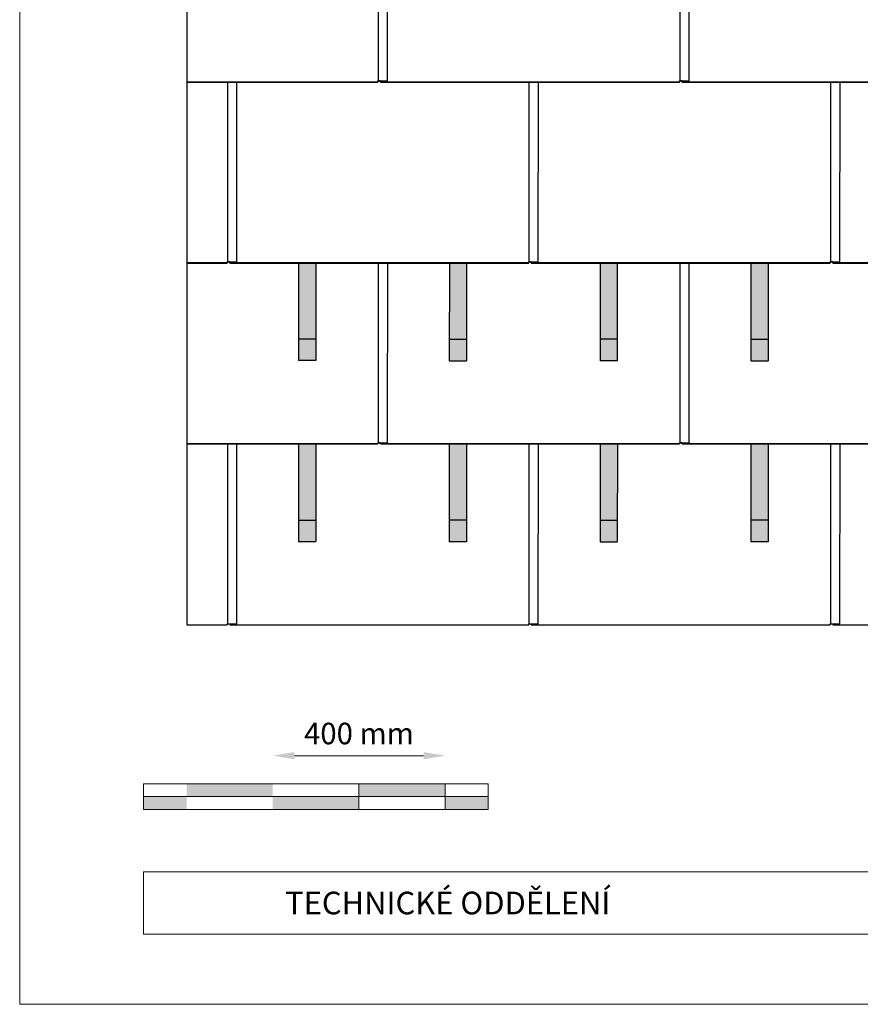
# Model space of a CAD drawing. Units: millimetres. Extents: x -19674 to 47942, y -1 to 4832.
# Drawn here: x -17996 to -16044, y 0 to 2285 of the extents above; entities that cross this region are included whole.
import ezdxf

# ---------------------------------------------------------------- set-up
doc = ezdxf.new("R2010")
doc.units = ezdxf.units.MM
doc.layers.get('Defpoints').update_dxf_attribs({"lineweight": 5})
for name, color, linetype, lineweight, true_color in [('01_PREFA-Dachprodukt', 12, 'Continuous', 25, 0xe1000f), ('02_PREFA-Schneefang', 11, 'Continuous', 25, 0xff7f7f), ('02_PREFA-Schneefang-schraffur', 31, 'Continuous', 25, 0xffb4b4), ('07_Mauerwerk', 252, 'Continuous', 15, 0x8296a0), ('10_Blattrahmen', 18, 'Continuous', 20, 0x000000)]:
    doc.layers.add(name, color=color, linetype=linetype, lineweight=lineweight, true_color=true_color)
doc.layers.add('99_Text_2_CZ', color=7, linetype='Continuous')
doc.styles.add('Arial', font='arial.ttf')
doc.styles.add('Romans', font='romans.shx', dxfattribs={"width": 0.8})
doc.dimstyles.new('Maschinenbau$0', dxfattribs={"dimscale": 5, "dimtxt": 1, "dimasz": 1, "dimexe": 0.5, "dimexo": 0, "dimgap": 0.25, "dimtad": 1, "dimtxsty": 'Romans', "dimcen": 1, "dimazin": 2, "dimtp": 0.01, "dimtm": 0.01, "dimtfac": 1, "dimtix": 1, "dimtmove": 2, "dimatfit": 3, "dimfxl": 1, "dimarcsym": 0})

# ---------------------------------------------------------------- blocks, each defined once
blk = doc.blocks.new('*D70')
at = {"layer": '07_Mauerwerk', "color": 0, "transparency": 16777216}
blk.add_line((-17358, 577), (-17058, 577), dxfattribs=at)
for points in [[(-17358, 585.3), (-17358, 568.6), (-17408, 577)], [(-17058, 568.6), (-17058, 585.3), (-17008, 577)]]:
    blk.add_solid(points, dxfattribs=at)
at = {"layer": 'Defpoints', "color": 0, "transparency": 16777216}
for p in [(-17008, 577), (-17408, 512.1), (-17008, 512.1)]:
    blk.add_point(p, dxfattribs=at)
at = {"layer": '07_Mauerwerk', "color": 0, "transparency": 16777216, "insert": (-17208, 622), "char_height": 50, "attachment_point": 5, "style": 'Romans'}
blk.add_mtext('400 mm', dxfattribs=at)

msp = doc.modelspace()

# ---------------------------------------------------------------- hatches: boundary and pattern name
at = {"layer": '02_PREFA-Schneefang-schraffur'}
h = msp.add_hatch(color=256, dxfattribs=at)
h.dxf.hatch_style = 1
h.paths.add_polyline_path([(-17308.389, 1720.464), (-17348.389, 1720.464), (-17348.334, 1543.941), (-17308.334, 1543.941)])
h.paths.add_polyline_path([(-17308.334, 1543.941), (-17348.334, 1543.941), (-17348.318, 1493.941), (-17308.318, 1493.941)])
h = msp.add_hatch(color=256, dxfattribs=at)
h.dxf.hatch_style = 1
h.paths.add_polyline_path([(-16958.389, 1719.94), (-16998.389, 1719.94), (-16998.334, 1543.417), (-16958.334, 1543.417)])
h.paths.add_polyline_path([(-16958.334, 1543.417), (-16998.334, 1543.417), (-16998.318, 1493.417), (-16958.318, 1493.417)])
h = msp.add_hatch(color=256, dxfattribs=at)
h.dxf.hatch_style = 1
h.paths.add_polyline_path([(-16608.389, 1720.464), (-16648.389, 1720.464), (-16648.334, 1543.941), (-16608.334, 1543.941)])
h.paths.add_polyline_path([(-16608.334, 1543.941), (-16648.334, 1543.941), (-16648.318, 1493.941), (-16608.318, 1493.941)])
h = msp.add_hatch(color=256, dxfattribs=at)
h.dxf.hatch_style = 1
h.paths.add_polyline_path([(-16258.389, 1719.94), (-16298.389, 1719.94), (-16298.334, 1543.417), (-16258.334, 1543.417)])
h.paths.add_polyline_path([(-16258.334, 1543.417), (-16298.334, 1543.417), (-16298.318, 1493.417), (-16258.318, 1493.417)])
h = msp.add_hatch(color=256, dxfattribs=at)
h.dxf.hatch_style = 1
h.paths.add_polyline_path([(-17308.389, 1300.464), (-17348.389, 1300.464), (-17348.334, 1123.941), (-17308.334, 1123.941)])
h.paths.add_polyline_path([(-17308.334, 1123.941), (-17348.334, 1123.941), (-17348.318, 1073.941), (-17308.318, 1073.941)])
h = msp.add_hatch(color=256, dxfattribs=at)
h.dxf.hatch_style = 1
h.paths.add_polyline_path([(-16958.389, 1299.94), (-16998.389, 1299.94), (-16998.334, 1123.417), (-16958.334, 1123.417)])
h.paths.add_polyline_path([(-16958.334, 1123.417), (-16998.334, 1123.417), (-16998.318, 1073.417), (-16958.318, 1073.417)])
h = msp.add_hatch(color=256, dxfattribs=at)
h.dxf.hatch_style = 1
h.paths.add_polyline_path([(-16608.389, 1300.464), (-16648.389, 1300.464), (-16648.334, 1123.941), (-16608.334, 1123.941)])
h.paths.add_polyline_path([(-16608.334, 1123.941), (-16648.334, 1123.941), (-16648.318, 1073.941), (-16608.318, 1073.941)])
h = msp.add_hatch(color=256, dxfattribs=at)
h.dxf.hatch_style = 1
h.paths.add_polyline_path([(-16258.389, 1299.94), (-16298.389, 1299.94), (-16298.334, 1123.417), (-16258.334, 1123.417)])
h.paths.add_polyline_path([(-16258.334, 1123.417), (-16298.334, 1123.417), (-16298.318, 1073.417), (-16258.318, 1073.417)])
at = {"layer": '07_Mauerwerk'}
h = msp.add_hatch(color=256, dxfattribs=at)
h.paths.add_polyline_path([(-17608.049, 482.063), (-17708.049, 482.063), (-17708.049, 452.063), (-17608.049, 452.063)])
h.paths.add_polyline_path([(-17408.049, 512.063), (-17608.049, 512.063), (-17608.049, 482.063), (-17408.049, 482.063)])
h.paths.add_polyline_path([(-17208.049, 482.063), (-17408.049, 482.063), (-17408.049, 452.063), (-17208.049, 452.063)])
h.paths.add_polyline_path([(-17008.049, 512.063), (-17208.049, 512.063), (-17208.049, 482.063), (-17008.049, 482.063)])
h.paths.add_polyline_path([(-16908.049, 482.063), (-17008.049, 482.063), (-17008.049, 452.063), (-16908.049, 452.063)])

# ---------------------------------------------------------------- linework, layer by layer
at = {"layer": '01_PREFA-Dachprodukt'}
for points in [[(-17607.699, 3400.464), (-17607.699, 880.415)], [(-17607.699, 2140.415), (-17164.049, 2140.415), (-17164.049, 2143.115), (-17141.849, 2143.085), (-17141.283, 2560.464), (-17508.049, 2560.464), (-17508.049, 2563.205), (-17514.049, 2563.205), (-17514.049, 2560.464), (-17607.699, 2560.464)], [(-17163.549, 2560.464), (-17163.549, 2143.115)], [(-17158.049, 2143.115), (-17158.049, 2140.415), (-16464.049, 2140.415), (-16464.049, 2143.115), (-16441.849, 2143.085), (-16441.283, 2560.464), (-16808.049, 2560.464), (-16808.049, 2563.205), (-16814.049, 2563.205), (-16814.049, 2560.464), (-17141.283, 2560.464)], [(-16463.549, 2560.464), (-16463.549, 2143.115)], [(-16458.049, 2143.115), (-16458.049, 2140.415), (-15764.049, 2140.415), (-15764.049, 2143.115), (-15741.849, 2143.085), (-15741.283, 2560.464), (-16108.049, 2560.464), (-16108.049, 2563.205), (-16114.049, 2563.205), (-16114.049, 2560.464), (-16441.283, 2560.464)], [(-17607.699, 1720.415), (-17514.049, 1720.415), (-17514.049, 1723.115), (-17491.849, 1723.085), (-17491.283, 2140.464), (-17607.699, 2140.464)], [(-17513.549, 2140.464), (-17513.549, 1723.115)], [(-17508.049, 1723.115), (-17508.049, 1720.415), (-16814.049, 1720.415), (-16814.049, 1723.115), (-16791.849, 1723.085), (-16791.283, 2140.464), (-17158.049, 2140.464), (-17158.049, 2143.205), (-17164.049, 2143.205), (-17164.049, 2140.464), (-17491.283, 2140.464)], [(-16813.549, 2140.464), (-16813.549, 1723.115)], [(-16808.049, 1723.115), (-16808.049, 1720.415), (-16114.049, 1720.415), (-16114.049, 1723.115), (-16091.849, 1723.085), (-16091.283, 2140.464), (-16458.049, 2140.464), (-16458.049, 2143.205), (-16464.049, 2143.205), (-16464.049, 2140.464), (-16791.283, 2140.464)], [(-16113.549, 2140.464), (-16113.549, 1723.115)], [(-16108.049, 1723.115), (-16108.049, 1720.415), (-15414.049, 1720.415), (-15414.049, 1723.115), (-15391.849, 1723.085), (-15391.283, 2140.464), (-15758.049, 2140.464), (-15758.049, 2143.205), (-15764.049, 2143.205), (-15764.049, 2140.464), (-16091.283, 2140.464)], [(-17607.699, 1300.415), (-17164.049, 1300.415), (-17164.049, 1303.115), (-17141.849, 1303.085), (-17141.283, 1720.464), (-17508.049, 1720.464), (-17508.049, 1723.205), (-17514.049, 1723.205), (-17514.049, 1720.464), (-17607.699, 1720.464)], [(-17163.549, 1720.464), (-17163.549, 1303.115)], [(-17158.049, 1303.115), (-17158.049, 1300.415), (-16464.049, 1300.415), (-16464.049, 1303.115), (-16441.849, 1303.085), (-16441.283, 1720.464), (-16808.049, 1720.464), (-16808.049, 1723.205), (-16814.049, 1723.205), (-16814.049, 1720.464), (-17141.283, 1720.464)], [(-16463.549, 1720.464), (-16463.549, 1303.115)], [(-16458.049, 1303.115), (-16458.049, 1300.415), (-15764.049, 1300.415), (-15764.049, 1303.115), (-15741.849, 1303.085), (-15741.283, 1720.464), (-16108.049, 1720.464), (-16108.049, 1723.205), (-16114.049, 1723.205), (-16114.049, 1720.464), (-16441.283, 1720.464)], [(-17508.049, 883.115), (-17508.049, 880.415), (-16814.049, 880.415), (-16814.049, 883.115), (-16791.849, 883.085), (-16791.283, 1300.464), (-17158.049, 1300.464), (-17158.049, 1303.205), (-17164.049, 1303.205), (-17164.049, 1300.464), (-17491.283, 1300.464)], [(-16808.049, 883.115), (-16808.049, 880.415), (-16114.049, 880.415), (-16114.049, 883.115), (-16091.849, 883.085), (-16091.283, 1300.464), (-16458.049, 1300.464), (-16458.049, 1303.205), (-16464.049, 1303.205), (-16464.049, 1300.464), (-16791.283, 1300.464)], [(-16108.049, 883.115), (-16108.049, 880.415), (-15414.049, 880.415), (-15414.049, 883.115), (-15391.849, 883.085), (-15391.283, 1300.464), (-15758.049, 1300.464), (-15758.049, 1303.205), (-15764.049, 1303.205), (-15764.049, 1300.464), (-16091.283, 1300.464)], [(-17607.699, 880.415), (-17514.049, 880.415), (-17514.049, 883.115), (-17491.849, 883.085), (-17491.283, 1300.464), (-17607.699, 1300.464)], [(-17513.549, 1300.464), (-17513.549, 883.115)], [(-16813.549, 1300.464), (-16813.549, 883.115)], [(-16113.549, 1300.464), (-16113.549, 883.115)]]:
    msp.add_lwpolyline(points, dxfattribs=at)
at = {"layer": '02_PREFA-Schneefang'}
for p, q in [((-17348.389, 1720.341), (-17348.318, 1493.941)), ((-17308.389, 1720.341), (-17308.318, 1493.941)), ((-16998.247, 1719.817), (-16998.318, 1493.417)), ((-16958.247, 1719.817), (-16958.318, 1493.417)), ((-16648.389, 1719.817), (-16648.318, 1493.417)), ((-16608.389, 1719.817), (-16608.318, 1493.417)), ((-16298.247, 1719.817), (-16298.318, 1493.417)), ((-16258.247, 1719.817), (-16258.318, 1493.417)), ((-17308.318, 1543.941), (-17348.318, 1543.941)), ((-16998.318, 1543.417), (-16958.318, 1543.417)), ((-16608.318, 1543.417), (-16648.318, 1543.417)), ((-16298.318, 1543.417), (-16258.318, 1543.417)), ((-17308.318, 1493.941), (-17348.318, 1493.941)), ((-16998.318, 1493.417), (-16958.318, 1493.417)), ((-16608.318, 1493.417), (-16648.318, 1493.417)), ((-16298.318, 1493.417), (-16258.318, 1493.417)), ((-17348.247, 1300.341), (-17348.318, 1073.941)), ((-17308.247, 1300.341), (-17308.318, 1073.941)), ((-16998.389, 1299.817), (-16998.318, 1073.417)), ((-16958.389, 1299.817), (-16958.318, 1073.417)), ((-16648.247, 1299.817), (-16648.318, 1073.417)), ((-16608.247, 1299.817), (-16608.318, 1073.417)), ((-16298.389, 1299.817), (-16298.318, 1073.417)), ((-16258.389, 1299.817), (-16258.318, 1073.417)), ((-17348.318, 1123.941), (-17308.318, 1123.941)), ((-16958.318, 1123.417), (-16998.318, 1123.417)), ((-16648.318, 1123.417), (-16608.318, 1123.417)), ((-16258.318, 1123.417), (-16298.318, 1123.417)), ((-17348.318, 1073.941), (-17308.318, 1073.941)), ((-16958.318, 1073.417), (-16998.318, 1073.417)), ((-16648.318, 1073.417), (-16608.318, 1073.417)), ((-16258.318, 1073.417), (-16298.318, 1073.417))]:
    msp.add_line(p, q, dxfattribs=at)
at = {"layer": '07_Mauerwerk'}
for p, q in [((-16908.049, 512.063), (-17708.049, 512.063)), ((-17708.049, 452.063), (-17708.049, 512.063)), ((-17208.049, 452.063), (-17208.049, 512.063)), ((-17008.049, 452.063), (-17008.049, 512.063)), ((-16908.049, 452.063), (-16908.049, 512.063)), ((-17708.049, 482.063), (-16908.049, 482.063)), ((-16908.049, 452.063), (-17708.049, 452.063))]:
    msp.add_line(p, q, dxfattribs=at)
at = {"layer": '10_Blattrahmen'}
for p, q in [((-11161.582, 307.393), (-17708.049, 307.393)), ((-17708.049, 307.393), (-17708.049, 162.724)), ((-17708.049, 162.724), (-11161.582, 162.724))]:
    msp.add_line(p, q, dxfattribs=at)
msp.add_lwpolyline([(-11161.582, 0), (-11161.582, 4832.096), (-17995.546, 4832.096), (-17995.546, 0)], close=True, dxfattribs=at)

# ---------------------------------------------------------------- texts
at = {"layer": '99_Text_2_CZ', "insert": (-17379.334, 235.059), "char_height": 52.59431, "attachment_point": 4, "style": 'Arial'}
msp.add_mtext_dynamic_manual_height_columns('TECHNICKÉ ODDĚLENÍ', width=909.91746, gutter_width=12.5, heights=[0], dxfattribs=at)

# ---------------------------------------------------------------- dimensions: what is measured, and where the dimension line sits
at = {"layer": '07_Mauerwerk'}
dim = msp.add_linear_dim(base=(-17008.049, 576.953), p1=(-17408.049, 512.063), p2=(-17008.049, 512.063), dimstyle='Maschinenbau$0', override={"dimscale": 10, "dimtxt": 5, "dimasz": 5, "dimgap": 2, "dimpost": ' mm', "dimse1": 1, "dimse2": 1, "dimlwd": -1}, dxfattribs=at)
dim.commit()
dim.dimension.update_dxf_attribs({"geometry": '*D70', "text_midpoint": (-17208.049, 621.953)})

doc.saveas('drawing.dxf')
